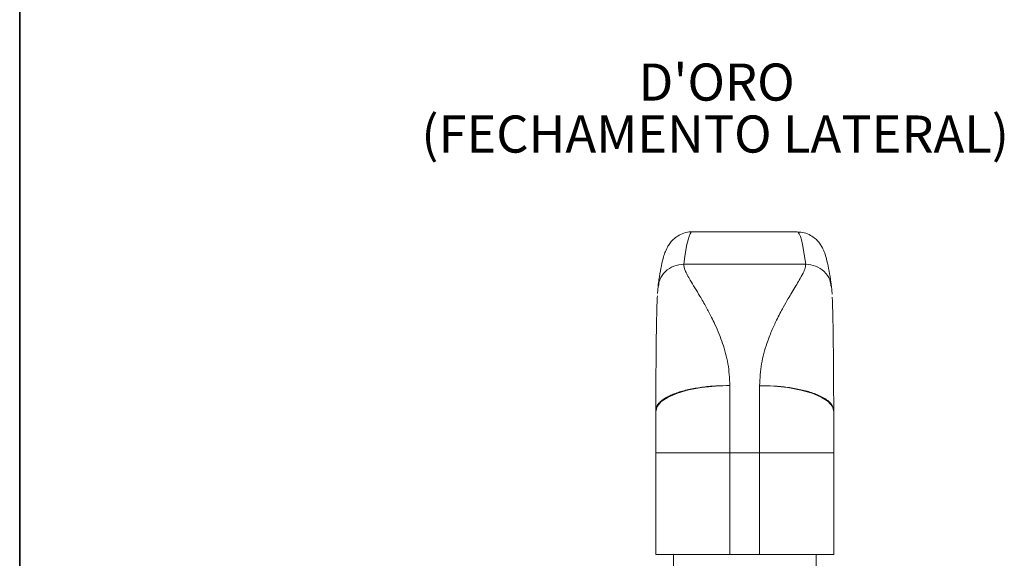
# Paper-space layout 'CDA' of a CAD drawing. Units: millimetres. Extents: x 10 to 205, y 4 to 287.
# Drawn here: x 10 to 76, y 110 to 147 of the extents above; entities that cross this region are included whole.
import ezdxf

# ---------------------------------------------------------------- set-up
doc = ezdxf.new("R2010")
doc.units = ezdxf.units.MM
doc.layers.add('LAYOUT_', color=7, linetype='Continuous', lineweight=35)
doc.layers.add('TEXTOS_EM_PORTUGUES', color=7, linetype='Continuous')
doc.styles.add('SLDTEXTSTYLE0', font='TXT', dxfattribs={"width": 0.7})

# ---------------------------------------------------------------- blocks, each defined once
blk = doc.blocks.new('SW_NOTE_0_29')
at = {"layer": 'TEXTOS_EM_PORTUGUES', "color": 0, "char_height": 2.5, "attachment_point": 2, "style": 'SLDTEXTSTYLE0'}
for s, insert in [("D'ORO", (4.727, 3.223)), ('(FECHAMENTO LATERAL)', (4.63, -0.277))]:
    blk.add_mtext(s, dxfattribs=dict(at, insert=insert))

psp = doc.layouts.new('CDA')

# ---------------------------------------------------------------- linework, layer by layer
at = {"color": 7, "linetype": 'Continuous', "lineweight": 18}
for p, q in [((55.289, 132.374), (62.352, 132.374)), ((52.942, 128.212), (52.981, 128.709)), ((64.66, 128.709), (64.702, 128.181)), ((52.821, 120.271), (52.821, 117.487)), ((52.823, 120.271), (52.821, 120.271)), ((64.821, 117.487), (64.821, 120.267)), ((52.821, 117.487), (52.821, 110.624)), ((64.821, 110.624), (64.821, 117.487)), ((57.821, 110.624), (52.821, 110.624)), ((54.021, 109.624), (54.021, 110.624)), ((59.821, 110.624), (57.821, 110.624)), ((64.821, 110.624), (59.821, 110.624)), ((63.621, 110.624), (63.621, 109.624))]:
    psp.add_line(p, q, dxfattribs=at)
at = {"color": 9, "linetype": 'Continuous', "lineweight": 18}
for p, q in [((62.925, 130.19), (54.716, 130.19)), ((57.821, 117.487), (57.821, 122.012)), ((59.821, 122.004), (59.821, 117.487)), ((57.821, 117.487), (52.821, 117.487)), ((57.821, 117.487), (59.821, 117.487)), ((57.821, 110.624), (57.821, 117.487)), ((59.821, 117.487), (64.821, 117.487)), ((59.821, 117.487), (59.821, 110.624))]:
    psp.add_line(p, q, dxfattribs=at)
at = {"color": 9, "linetype": 'Continuous', "lineweight": 18, "flags": 128}
for points in [[(57.821, 122.012), (56.845, 121.978), (55.907, 121.879), (55.043, 121.718), (54.285, 121.502), (53.663, 121.238), (53.201, 120.937), (52.917, 120.611), (52.821, 120.271)], [(59.821, 122.004), (60.796, 121.971), (61.734, 121.872), (62.599, 121.711), (63.356, 121.495), (63.978, 121.232), (64.44, 120.931), (64.725, 120.606), (64.821, 120.267)]]:
    psp.add_lwpolyline(points, dxfattribs=at)
at = {"color": 7, "linetype": 'Continuous', "lineweight": 18}
psp.add_arc((59.821, 120.267), 5, 0, 0.64507, dxfattribs=at)
at = {"color": 9, "linetype": 'Continuous', "lineweight": 18}
for centre, start_param, end_param in [((55.289, 36.724), 6.283015, 6.497272), ((62.352, 36.724), 6.069099, 6.283145)]:
    psp.add_ellipse(centre, major_axis=(0, 95.65), ratio=0.028193, start_param=start_param, end_param=end_param, dxfattribs=at)
at = {"color": 7, "linetype": 'Continuous', "lineweight": 18}
for points, knots in [([(52.981, 128.709), (53.001, 128.857), (53.062, 129.301), (53.17, 129.942), (53.295, 130.509), (53.432, 130.947), (53.569, 131.27), (53.753, 131.573), (53.969, 131.833), (54.278, 132.092), (54.695, 132.289), (55.068, 132.39), (55.267, 132.366), (55.298, 132.362)], [0, 0, 0, 0, 0.098311, 0.296613, 0.502628, 0.630746, 0.740683, 0.802016, 0.855358, 0.902755, 0.947581, 0.991822, 1, 1, 1, 1]), ([(62.353, 132.366), (62.514, 132.356), (62.85, 132.336), (63.278, 132.14), (63.601, 131.901), (63.83, 131.651), (63.998, 131.401), (64.133, 131.136), (64.255, 130.815), (64.381, 130.372), (64.504, 129.767), (64.599, 129.163), (64.649, 128.792), (64.66, 128.709)], [0, 0, 0, 0, 0.041569, 0.086621, 0.131707, 0.180098, 0.236335, 0.306849, 0.402492, 0.547662, 0.755092, 0.945409, 1, 1, 1, 1]), ([(52.936, 128.05), (52.934, 128.023), (52.925, 127.916), (52.913, 127.567), (52.896, 127.055), (52.88, 126.387), (52.866, 125.595), (52.854, 124.716), (52.846, 123.791), (52.839, 122.776), (52.834, 121.856), (52.83, 120.993), (52.825, 120.518), (52.823, 120.271)], [0, 0, 0, 0, 0.025937, 0.103132, 0.182296, 0.284681, 0.387841, 0.490241, 0.604189, 0.709688, 0.835189, 0.914146, 1, 1, 1, 1]), ([(64.819, 120.267), (64.816, 120.587), (64.81, 121.257), (64.805, 122.396), (64.798, 123.575), (64.786, 124.819), (64.77, 126.003), (64.749, 126.951), (64.729, 127.563), (64.718, 127.881), (64.712, 127.97), (64.711, 127.974)], [0, 0, 0, 0, 0.113329, 0.236974, 0.390278, 0.521742, 0.677527, 0.836671, 0.917688, 0.996739, 1, 1, 1, 1])]:
    psp.add_open_spline(points, degree=3, knots=knots, dxfattribs=at)
at = {"color": 9, "linetype": 'Continuous', "lineweight": 18}
for points, knots in [([(54.716, 130.19), (54.486, 130.166), (54.025, 130.117), (53.449, 129.72), (53.078, 129.222), (53.03, 128.851), (53.011, 128.703)], [0, 0, 0, 0, 0.27321, 0.546421, 0.819627, 1, 1, 1, 1]), ([(54.716, 130.19), (54.732, 130.063), (54.765, 129.792), (55.085, 129.219), (55.452, 128.61), (55.819, 128.006), (56.204, 127.341), (56.546, 126.696), (56.841, 126.089), (57.092, 125.508), (57.412, 124.643), (57.738, 123.514), (57.794, 122.507), (57.821, 122.012)], [0, 0, 0, 0, 0.114746, 0.245138, 0.326738, 0.407468, 0.501623, 0.579873, 0.630742, 0.69834, 0.757593, 0.88057, 1, 1, 1, 1]), ([(59.821, 122.004), (59.848, 122.5), (59.903, 123.507), (60.252, 124.718), (60.619, 125.683), (60.994, 126.499), (61.376, 127.226), (61.722, 127.831), (62.011, 128.314), (62.262, 128.728), (62.529, 129.171), (62.754, 129.583), (62.913, 129.946), (62.921, 130.111), (62.925, 130.19)], [0, 0, 0, 0, 0.11941, 0.242364, 0.323197, 0.40003, 0.498242, 0.571862, 0.62744, 0.694728, 0.754704, 0.84353, 0.925065, 1, 1, 1, 1]), ([(62.925, 130.19), (63.156, 130.166), (63.617, 130.117), (64.192, 129.72), (64.564, 129.222), (64.612, 128.851), (64.63, 128.703)], [0, 0, 0, 0, 0.273211, 0.546423, 0.819631, 1, 1, 1, 1]), ([(57.821, 122.012), (57.501, 122.008), (56.855, 122.001), (55.909, 121.907), (55.011, 121.751), (54.358, 121.569), (53.91, 121.396), (53.504, 121.204), (53.186, 120.989), (52.963, 120.743), (52.836, 120.525), (52.827, 120.361), (52.823, 120.271)], [0, 0, 0, 0, 0.119964, 0.242528, 0.368829, 0.499833, 0.559693, 0.623049, 0.760237, 0.822487, 0.902407, 1, 1, 1, 1]), ([(64.819, 120.267), (64.804, 120.401), (64.778, 120.631), (64.509, 120.933), (64.194, 121.161), (63.827, 121.351), (63.433, 121.507), (63.024, 121.634), (62.474, 121.771), (61.732, 121.9), (60.786, 121.994), (60.14, 122.001), (59.821, 122.004)], [0, 0, 0, 0, 0.145618, 0.249871, 0.338978, 0.422328, 0.500008, 0.566237, 0.631184, 0.757483, 0.880043, 1, 1, 1, 1])]:
    psp.add_open_spline(points, degree=3, knots=knots, dxfattribs=at)
at = {"layer": 'LAYOUT_', "color": 7, "lineweight": 35}
psp.add_line((9.981, 12.999), (9.981, 283.999), dxfattribs=at)

# ---------------------------------------------------------------- block references
at = {"layer": 'TEXTOS_EM_PORTUGUES'}
psp.add_blockref('SW_NOTE_0_29', (52.198, 140.488), dxfattribs=at)

doc.saveas('drawing.dxf')
